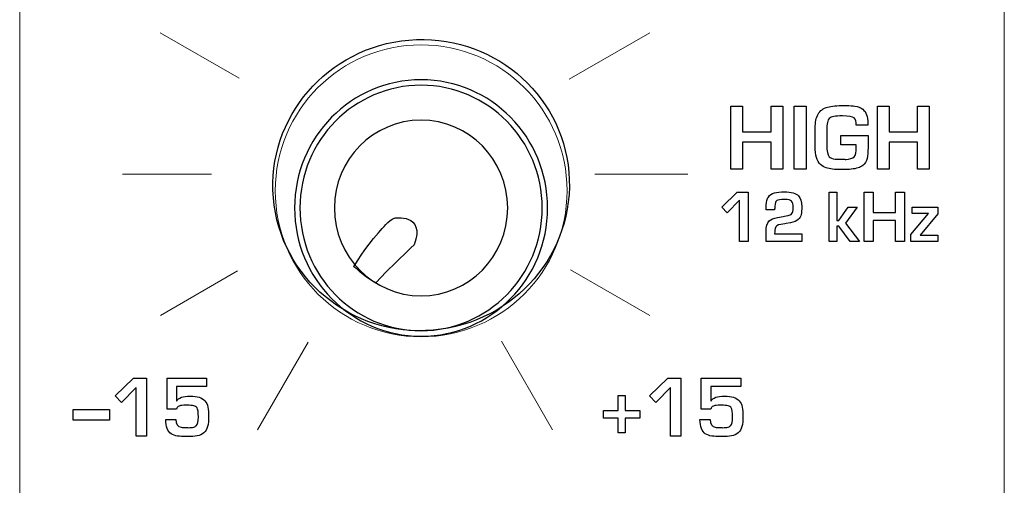
# Model space of a CAD drawing. Units: millimetres. Extents: x 0 to 1789, y 0 to 1262.
# Drawn here: x 460 to 485, y 1007 to 1019 of the extents above; entities that cross this region are included whole.
import ezdxf

# ---------------------------------------------------------------- set-up
doc = ezdxf.new("R2010")
doc.units = ezdxf.units.MM

msp = doc.modelspace()

# ---------------------------------------------------------------- linework, layer by layer
at = {"lineweight": 9}
for p, q in [((460.199, 1095.79), (460.199, 873.112)), ((485.054, 1095.79), (485.054, 873.112)), ((463.749, 1018.255), (465.736, 1017.107)), ((474.07, 1017.079), (476.106, 1018.255)), ((462.794, 1014.687), (465.043, 1014.687)), ((474.717, 1014.687), (477.062, 1014.687)), ((463.75, 1011.12), (465.698, 1012.245)), ((474.104, 1012.276), (476.106, 1011.12)), ((466.202, 1008.234), (467.482, 1010.452)), ((472.36, 1010.474), (473.651, 1008.239))]:
    msp.add_line(p, q, dxfattribs=at)
for p, q in [((462.612, 1009.098), (463.069, 1009.54)), ((463.069, 1009.54), (463.399, 1009.54)), ((463.399, 1009.54), (463.399, 1008.079)), ((476.099, 1009.098), (476.556, 1009.54)), ((476.556, 1009.54), (476.887, 1009.54)), ((476.887, 1009.54), (476.887, 1008.079)), ((463.139, 1009.304), (462.768, 1008.929)), ((463.139, 1008.079), (463.139, 1009.304)), ((476.626, 1009.304), (476.255, 1008.929)), ((476.626, 1008.079), (476.626, 1009.304)), ((462.768, 1008.929), (462.612, 1009.098)), ((475.304, 1008.722), (475.304, 1009.102)), ((475.304, 1009.102), (475.487, 1009.102)), ((475.487, 1009.102), (475.487, 1008.722)), ((476.255, 1008.929), (476.099, 1009.098)), ((461.547, 1008.478), (461.547, 1008.754)), ((461.547, 1008.754), (462.464, 1008.754)), ((462.464, 1008.754), (462.464, 1008.478)), ((474.934, 1008.534), (474.934, 1008.722)), ((474.934, 1008.722), (475.304, 1008.722)), ((475.487, 1008.722), (475.854, 1008.722)), ((475.854, 1008.722), (475.854, 1008.534)), ((462.464, 1008.478), (461.547, 1008.478)), ((475.304, 1008.534), (474.934, 1008.534)), ((475.304, 1008.159), (475.304, 1008.534)), ((475.854, 1008.534), (475.487, 1008.534)), ((475.487, 1008.534), (475.487, 1008.159)), ((475.487, 1008.159), (475.304, 1008.159)), ((463.399, 1008.079), (463.139, 1008.079)), ((476.887, 1008.079), (476.626, 1008.079))]:
    msp.add_line(p, q)
for points in [[(466.602, 1014.091), (466.432, 1016.112), (467.966, 1017.895), (470.025, 1018.071)], [(466.602, 1014.091), (466.432, 1016.112), (467.966, 1017.895), (470.025, 1018.071)], [(470.025, 1018.071), (472.085, 1018.248), (473.893, 1016.752), (474.062, 1014.731)], [(470.025, 1018.071), (472.085, 1018.248), (473.893, 1016.752), (474.062, 1014.731)], [(478.153, 1014.815), (478.153, 1014.815), (478.153, 1016.404), (478.153, 1016.404)], [(478.153, 1016.404), (478.153, 1016.404), (478.449, 1016.404), (478.449, 1016.404)], [(478.449, 1016.404), (478.449, 1016.404), (478.449, 1015.754), (478.449, 1015.754)], [(479.165, 1015.754), (479.165, 1015.754), (479.165, 1016.404), (479.165, 1016.404)], [(479.165, 1016.404), (479.165, 1016.404), (479.459, 1016.404), (479.459, 1016.404)], [(479.459, 1016.404), (479.459, 1016.404), (479.459, 1014.815), (479.459, 1014.815)], [(479.752, 1014.815), (479.752, 1014.815), (479.752, 1016.404), (479.752, 1016.404)], [(479.752, 1016.404), (479.752, 1016.404), (480.048, 1016.404), (480.048, 1016.404)], [(480.048, 1016.404), (480.048, 1016.404), (480.048, 1014.815), (480.048, 1014.815)], [(480.334, 1016.163), (480.379, 1016.263), (480.453, 1016.332), (480.555, 1016.368)], [(480.555, 1016.368), (480.646, 1016.4), (480.778, 1016.417), (480.95, 1016.417)], [(480.95, 1016.417), (480.95, 1016.417), (481.062, 1016.417), (481.062, 1016.417)], [(481.062, 1016.417), (481.161, 1016.417), (481.234, 1016.413), (481.281, 1016.406)], [(481.281, 1016.406), (481.364, 1016.393), (481.431, 1016.366), (481.481, 1016.325)], [(481.481, 1016.325), (481.567, 1016.255), (481.61, 1016.138), (481.61, 1015.974)], [(481.85, 1014.815), (481.85, 1014.815), (481.85, 1016.404), (481.85, 1016.404)], [(481.85, 1016.404), (481.85, 1016.404), (482.146, 1016.404), (482.146, 1016.404)], [(482.146, 1016.404), (482.146, 1016.404), (482.146, 1015.754), (482.146, 1015.754)], [(482.862, 1015.754), (482.862, 1015.754), (482.862, 1016.404), (482.862, 1016.404)], [(482.862, 1016.404), (482.862, 1016.404), (483.156, 1016.404), (483.156, 1016.404)], [(483.156, 1016.404), (483.156, 1016.404), (483.156, 1014.815), (483.156, 1014.815)], [(480.275, 1015.779), (480.275, 1015.948), (480.295, 1016.076), (480.334, 1016.163)], [(480.635, 1016.095), (480.593, 1016.054), (480.572, 1015.957), (480.572, 1015.804)], [(480.749, 1016.144), (480.697, 1016.134), (480.659, 1016.118), (480.635, 1016.095)], [(481.318, 1015.923), (481.318, 1016.01), (481.299, 1016.071), (481.263, 1016.105)], [(481.61, 1015.923), (481.61, 1015.923), (481.318, 1015.923), (481.318, 1015.923)], [(481.61, 1015.974), (481.61, 1015.974), (481.61, 1015.923), (481.61, 1015.923)], [(478.449, 1015.754), (478.449, 1015.754), (479.165, 1015.754), (479.165, 1015.754)], [(480.275, 1015.383), (480.275, 1015.383), (480.275, 1015.779), (480.275, 1015.779)], [(480.572, 1015.804), (480.572, 1015.804), (480.572, 1015.423), (480.572, 1015.423)], [(480.931, 1015.427), (480.931, 1015.427), (480.931, 1015.658), (480.931, 1015.658)], [(480.931, 1015.658), (480.931, 1015.658), (481.614, 1015.658), (481.614, 1015.658)], [(481.614, 1015.658), (481.614, 1015.658), (481.614, 1015.348), (481.614, 1015.348)], [(482.146, 1015.754), (482.146, 1015.754), (482.862, 1015.754), (482.862, 1015.754)], [(479.165, 1015.493), (479.165, 1015.493), (478.449, 1015.493), (478.449, 1015.493)], [(478.449, 1015.493), (478.449, 1015.493), (478.449, 1014.815), (478.449, 1014.815)], [(479.165, 1014.815), (479.165, 1014.815), (479.165, 1015.493), (479.165, 1015.493)], [(480.413, 1014.931), (480.321, 1015.016), (480.275, 1015.166), (480.275, 1015.383)], [(480.572, 1015.423), (480.572, 1015.274), (480.591, 1015.175), (480.631, 1015.128)], [(481.318, 1015.427), (481.318, 1015.427), (480.931, 1015.427), (480.931, 1015.427)], [(481.263, 1015.122), (481.299, 1015.156), (481.318, 1015.242), (481.318, 1015.383)], [(481.318, 1015.383), (481.318, 1015.383), (481.318, 1015.427), (481.318, 1015.427)], [(481.614, 1015.348), (481.614, 1015.249), (481.606, 1015.161), (481.59, 1015.084)], [(482.862, 1015.493), (482.862, 1015.493), (482.146, 1015.493), (482.146, 1015.493)], [(482.146, 1015.493), (482.146, 1015.493), (482.146, 1014.815), (482.146, 1014.815)], [(482.862, 1014.815), (482.862, 1014.815), (482.862, 1015.493), (482.862, 1015.493)], [(480.631, 1015.128), (480.665, 1015.095), (480.716, 1015.075), (480.782, 1015.067)], [(481.058, 1015.059), (481.153, 1015.063), (481.221, 1015.084), (481.263, 1015.122)], [(481.59, 1015.084), (481.573, 1015.008), (481.537, 1014.949), (481.481, 1014.906)], [(480.556, 1014.845), (480.503, 1014.863), (480.455, 1014.891), (480.413, 1014.931)], [(481.481, 1014.906), (481.418, 1014.856), (481.321, 1014.825), (481.189, 1014.811)], [(474.062, 1014.731), (474.231, 1012.711), (472.698, 1010.928), (470.638, 1010.752)], [(474.062, 1014.731), (474.231, 1012.711), (472.698, 1010.928), (470.638, 1010.752)], [(478.449, 1014.815), (478.449, 1014.815), (478.153, 1014.815), (478.153, 1014.815)], [(479.459, 1014.815), (479.459, 1014.815), (479.165, 1014.815), (479.165, 1014.815)], [(480.048, 1014.815), (480.048, 1014.815), (479.752, 1014.815), (479.752, 1014.815)], [(482.146, 1014.815), (482.146, 1014.815), (481.85, 1014.815), (481.85, 1014.815)], [(483.156, 1014.815), (483.156, 1014.815), (482.862, 1014.815), (482.862, 1014.815)], [(470.638, 1010.752), (468.578, 1010.575), (466.771, 1012.07), (466.602, 1014.091)], [(470.638, 1010.752), (468.578, 1010.575), (466.771, 1012.07), (466.602, 1014.091)], [(477.924, 1013.855), (477.924, 1013.855), (478.307, 1014.23), (478.307, 1014.23)], [(478.307, 1014.23), (478.307, 1014.23), (478.584, 1014.23), (478.584, 1014.23)], [(478.584, 1014.23), (478.584, 1014.23), (478.584, 1012.991), (478.584, 1012.991)], [(479.043, 1013.911), (479.047, 1014.075), (479.116, 1014.176), (479.25, 1014.213)], [(480.631, 1012.991), (480.631, 1012.991), (480.631, 1014.23), (480.631, 1014.23)], [(480.631, 1014.23), (480.631, 1014.23), (480.83, 1014.23), (480.83, 1014.23)], [(480.83, 1014.23), (480.83, 1014.23), (480.83, 1013.519), (480.83, 1013.519)], [(481.515, 1012.991), (481.515, 1012.991), (481.515, 1014.23), (481.515, 1014.23)], [(481.515, 1014.23), (481.515, 1014.23), (481.746, 1014.23), (481.746, 1014.23)], [(481.746, 1014.23), (481.746, 1014.23), (481.746, 1013.723), (481.746, 1013.723)], [(482.304, 1013.723), (482.304, 1013.723), (482.304, 1014.23), (482.304, 1014.23)], [(482.304, 1014.23), (482.304, 1014.23), (482.533, 1014.23), (482.533, 1014.23)], [(482.533, 1014.23), (482.533, 1014.23), (482.533, 1012.991), (482.533, 1012.991)], [(478.055, 1013.711), (478.055, 1013.711), (477.924, 1013.855), (477.924, 1013.855)], [(478.365, 1014.03), (478.365, 1014.03), (478.055, 1013.711), (478.055, 1013.711)], [(478.365, 1012.991), (478.365, 1012.991), (478.365, 1014.03), (478.365, 1014.03)], [(479.04, 1013.787), (479.04, 1013.788), (479.041, 1013.829), (479.043, 1013.911)], [(479.26, 1013.878), (479.258, 1013.843), (479.256, 1013.813), (479.256, 1013.787)], [(479.309, 1014.02), (479.281, 1013.999), (479.264, 1013.952), (479.26, 1013.878)], [(480.88, 1013.519), (480.88, 1013.519), (481.116, 1013.858), (481.116, 1013.858)], [(481.341, 1013.858), (481.341, 1013.858), (481.044, 1013.449), (481.044, 1013.449)], [(481.116, 1013.858), (481.116, 1013.858), (481.341, 1013.858), (481.341, 1013.858)], [(482.731, 1013.698), (482.731, 1013.698), (482.731, 1013.858), (482.731, 1013.858)], [(482.731, 1013.858), (482.731, 1013.858), (483.378, 1013.858), (483.378, 1013.858)], [(483.378, 1013.858), (483.378, 1013.858), (483.378, 1013.684), (483.378, 1013.684)], [(469.653, 1013.579), (469.653, 1013.579), (470.449, 1013.712), (470.159, 1012.905)], [(479.256, 1013.787), (479.256, 1013.787), (479.04, 1013.787), (479.04, 1013.787)], [(479.12, 1013.508), (479.162, 1013.549), (479.233, 1013.578), (479.332, 1013.595)], [(479.332, 1013.595), (479.332, 1013.595), (479.472, 1013.621), (479.472, 1013.621)], [(479.472, 1013.621), (479.515, 1013.626), (479.574, 1013.639), (479.649, 1013.658)], [(479.649, 1013.658), (479.667, 1013.665), (479.682, 1013.676), (479.693, 1013.691)], [(479.926, 1013.672), (479.915, 1013.621), (479.89, 1013.578), (479.851, 1013.543)], [(481.746, 1013.723), (481.746, 1013.723), (482.304, 1013.723), (482.304, 1013.723)], [(482.693, 1013.167), (482.693, 1013.167), (483.142, 1013.698), (483.142, 1013.698)], [(483.142, 1013.698), (483.142, 1013.698), (482.731, 1013.698), (482.731, 1013.698)], [(483.378, 1013.684), (483.378, 1013.684), (482.927, 1013.15), (482.927, 1013.15)], [(469.253, 1013.205), (469.384, 1013.352), (469.501, 1013.509), (469.653, 1013.579)], [(479.04, 1013.236), (479.04, 1013.367), (479.066, 1013.458), (479.12, 1013.508)], [(479.357, 1013.405), (479.292, 1013.381), (479.26, 1013.337), (479.26, 1013.272)], [(479.546, 1013.442), (479.503, 1013.437), (479.44, 1013.425), (479.357, 1013.405)], [(479.66, 1013.461), (479.66, 1013.461), (479.546, 1013.442), (479.546, 1013.442)], [(479.851, 1013.543), (479.807, 1013.502), (479.743, 1013.475), (479.66, 1013.461)], [(480.83, 1013.519), (480.83, 1013.519), (480.88, 1013.519), (480.88, 1013.519)], [(480.88, 1013.377), (480.88, 1013.377), (480.83, 1013.377), (480.83, 1013.377)], [(480.83, 1013.377), (480.83, 1013.377), (480.83, 1012.991), (480.83, 1012.991)], [(481.16, 1012.991), (481.16, 1012.991), (480.88, 1013.377), (480.88, 1013.377)], [(481.044, 1013.449), (481.044, 1013.449), (481.402, 1012.991), (481.402, 1012.991)], [(482.304, 1013.52), (482.304, 1013.52), (481.746, 1013.52), (481.746, 1013.52)], [(481.746, 1013.52), (481.746, 1013.52), (481.746, 1012.991), (481.746, 1012.991)], [(482.304, 1012.991), (482.304, 1012.991), (482.304, 1013.52), (482.304, 1013.52)], [(468.631, 1012.353), (468.631, 1012.353), (468.93, 1012.842), (469.253, 1013.205)], [(479.04, 1012.991), (479.04, 1012.991), (479.04, 1013.236), (479.04, 1013.236)], [(479.26, 1013.272), (479.258, 1013.252), (479.256, 1013.223), (479.256, 1013.184)], [(479.256, 1013.184), (479.256, 1013.184), (479.942, 1013.184), (479.942, 1013.184)], [(479.942, 1013.184), (479.942, 1013.184), (479.942, 1012.991), (479.942, 1012.991)], [(482.693, 1012.991), (482.693, 1012.991), (482.693, 1013.167), (482.693, 1013.167)], [(482.927, 1013.15), (482.927, 1013.15), (483.378, 1013.15), (483.378, 1013.15)], [(483.378, 1013.15), (483.378, 1013.15), (483.378, 1012.991), (483.378, 1012.991)], [(470.159, 1012.905), (469.946, 1012.707), (469.656, 1012.423), (469.447, 1012.223)], [(478.584, 1012.991), (478.584, 1012.991), (478.365, 1012.991), (478.365, 1012.991)], [(479.942, 1012.991), (479.942, 1012.991), (479.04, 1012.991), (479.04, 1012.991)], [(480.83, 1012.991), (480.83, 1012.991), (480.631, 1012.991), (480.631, 1012.991)], [(481.402, 1012.991), (481.402, 1012.991), (481.16, 1012.991), (481.16, 1012.991)], [(481.746, 1012.991), (481.746, 1012.991), (481.515, 1012.991), (481.515, 1012.991)], [(482.533, 1012.991), (482.533, 1012.991), (482.304, 1012.991), (482.304, 1012.991)], [(483.378, 1012.991), (483.378, 1012.991), (482.693, 1012.991), (482.693, 1012.991)], [(468.686, 1012.318), (468.686, 1012.318), (468.631, 1012.353), (468.631, 1012.353)], [(468.719, 1012.288), (468.719, 1012.288), (468.686, 1012.318), (468.686, 1012.318)], [(469.19, 1011.944), (469.19, 1011.944), (468.919, 1012.072), (468.719, 1012.288)], [(469.447, 1012.223), (469.447, 1012.223), (469.19, 1011.944), (469.19, 1011.944)], [(463.918, 1008.761), (463.918, 1008.761), (463.918, 1009.54), (463.918, 1009.54)], [(463.918, 1009.54), (463.918, 1009.54), (464.913, 1009.54), (464.913, 1009.54)], [(464.913, 1009.54), (464.913, 1009.54), (464.913, 1009.328), (464.913, 1009.328)], [(477.405, 1008.761), (477.405, 1008.761), (477.405, 1009.54), (477.405, 1009.54)], [(477.405, 1009.54), (477.405, 1009.54), (478.4, 1009.54), (478.4, 1009.54)], [(478.4, 1009.54), (478.4, 1009.54), (478.4, 1009.328), (478.4, 1009.328)], [(464.913, 1009.328), (464.913, 1009.328), (464.159, 1009.328), (464.159, 1009.328)], [(464.159, 1009.328), (464.159, 1009.328), (464.159, 1008.965), (464.159, 1008.965)], [(478.4, 1009.328), (478.4, 1009.328), (477.647, 1009.328), (477.647, 1009.328)], [(477.647, 1009.328), (477.647, 1009.328), (477.647, 1008.965), (477.647, 1008.965)], [(464.159, 1008.965), (464.159, 1008.965), (464.163, 1008.965), (464.163, 1008.965)], [(464.341, 1008.857), (464.275, 1008.856), (464.226, 1008.844), (464.196, 1008.822)], [(464.424, 1008.858), (464.419, 1008.858), (464.391, 1008.858), (464.341, 1008.857)], [(464.593, 1008.843), (464.552, 1008.852), (464.496, 1008.857), (464.424, 1008.858)], [(464.876, 1008.969), (464.913, 1008.928), (464.937, 1008.875), (464.949, 1008.81)], [(477.647, 1008.965), (477.647, 1008.965), (477.651, 1008.965), (477.651, 1008.965)], [(477.828, 1008.857), (477.762, 1008.856), (477.714, 1008.844), (477.683, 1008.822)], [(477.911, 1008.858), (477.906, 1008.858), (477.878, 1008.858), (477.828, 1008.857)], [(478.08, 1008.843), (478.04, 1008.852), (477.983, 1008.857), (477.911, 1008.858)], [(478.364, 1008.969), (478.4, 1008.928), (478.424, 1008.875), (478.436, 1008.81)], [(464.159, 1008.761), (464.159, 1008.761), (463.918, 1008.761), (463.918, 1008.761)], [(464.196, 1008.822), (464.177, 1008.808), (464.166, 1008.788), (464.159, 1008.761)], [(464.675, 1008.79), (464.656, 1008.817), (464.629, 1008.835), (464.593, 1008.843)], [(464.949, 1008.81), (464.962, 1008.738), (464.969, 1008.662), (464.969, 1008.582)], [(477.647, 1008.761), (477.647, 1008.761), (477.405, 1008.761), (477.405, 1008.761)], [(477.683, 1008.822), (477.664, 1008.808), (477.652, 1008.788), (477.647, 1008.761)], [(478.162, 1008.79), (478.143, 1008.817), (478.116, 1008.835), (478.08, 1008.843)], [(478.436, 1008.81), (478.449, 1008.738), (478.456, 1008.662), (478.457, 1008.582)], [(464.019, 1008.139), (463.935, 1008.196), (463.89, 1008.316), (463.884, 1008.498)], [(463.884, 1008.498), (463.884, 1008.498), (464.144, 1008.498), (464.144, 1008.498)], [(464.144, 1008.498), (464.144, 1008.383), (464.186, 1008.318), (464.271, 1008.303)], [(464.969, 1008.582), (464.972, 1008.37), (464.932, 1008.23), (464.85, 1008.162)], [(477.506, 1008.139), (477.422, 1008.196), (477.377, 1008.316), (477.371, 1008.498)], [(477.371, 1008.498), (477.371, 1008.498), (477.631, 1008.498), (477.631, 1008.498)], [(477.631, 1008.498), (477.631, 1008.383), (477.674, 1008.318), (477.759, 1008.303)], [(478.457, 1008.582), (478.459, 1008.37), (478.419, 1008.23), (478.337, 1008.162)], [(464.181, 1008.079), (464.121, 1008.087), (464.068, 1008.107), (464.019, 1008.139)], [(464.452, 1008.291), (464.508, 1008.294), (464.544, 1008.297), (464.56, 1008.299)], [(464.56, 1008.299), (464.605, 1008.307), (464.638, 1008.321), (464.657, 1008.342)], [(464.85, 1008.162), (464.8, 1008.121), (464.744, 1008.095), (464.683, 1008.084)], [(477.668, 1008.079), (477.608, 1008.087), (477.555, 1008.107), (477.506, 1008.139)], [(477.94, 1008.291), (477.995, 1008.294), (478.032, 1008.297), (478.048, 1008.299)], [(478.048, 1008.299), (478.092, 1008.307), (478.125, 1008.321), (478.145, 1008.342)], [(478.337, 1008.162), (478.287, 1008.121), (478.231, 1008.095), (478.17, 1008.084)]]:
    msp.add_open_spline(points, degree=3)
msp.add_open_spline([(474.015, 1014.267), (474.015, 1016.301), (472.366, 1017.949), (470.332, 1017.949), (468.299, 1017.949), (466.65, 1016.301), (466.65, 1014.267), (466.65, 1012.233), (468.299, 1010.585), (470.332, 1010.585), (472.366, 1010.585), (474.015, 1012.233), (474.015, 1014.267)], degree=3, knots=[0, 0, 0, 0, 1, 1, 1, 2, 2, 2, 3, 3, 3, 4, 4, 4, 4], dxfattribs=at)
for points, knots in [([(470.332, 1017.069), (472.095, 1017.069), (473.526, 1015.62), (473.526, 1013.834), (473.526, 1012.048), (472.095, 1010.599), (470.332, 1010.599), (468.568, 1010.599), (467.138, 1012.048), (467.138, 1013.834), (467.138, 1015.62), (468.568, 1017.069), (470.332, 1017.069)], [0, 0, 0, 0, 1, 1, 1, 2, 2, 2, 3, 3, 3, 4, 4, 4, 4]), ([(470.332, 1016.93), (472.02, 1016.93), (473.389, 1015.544), (473.389, 1013.834), (473.389, 1012.124), (472.02, 1010.738), (470.332, 1010.738), (468.643, 1010.738), (467.274, 1012.124), (467.274, 1013.834), (467.274, 1015.544), (468.643, 1016.93), (470.332, 1016.93)], [0, 0, 0, 0, 1, 1, 1, 2, 2, 2, 3, 3, 3, 4, 4, 4, 4]), ([(481.263, 1016.105), (481.226, 1016.139), (481.128, 1016.156), (480.97, 1016.156), (480.87, 1016.156), (480.796, 1016.152), (480.749, 1016.144)], [18, 18, 18, 18, 19, 19, 19, 20, 20, 20, 20]), ([(470.332, 1016.05), (471.54, 1016.05), (472.519, 1015.057), (472.519, 1013.834), (472.519, 1012.61), (471.54, 1011.618), (470.332, 1011.618), (469.123, 1011.618), (468.143, 1012.61), (468.143, 1013.834), (468.143, 1015.057), (469.123, 1016.05), (470.332, 1016.05)], [0, 0, 0, 0, 1, 1, 1, 2, 2, 2, 3, 3, 3, 4, 4, 4, 4]), ([(481.189, 1014.811), (481.134, 1014.804), (481.055, 1014.802), (480.95, 1014.802), (480.774, 1014.802), (480.643, 1014.816), (480.556, 1014.845)], [3, 3, 3, 3, 4, 4, 4, 5, 5, 5, 5]), ([(480.782, 1015.067), (480.805, 1015.064), (480.862, 1015.062), (480.954, 1015.062), (481.002, 1015.062), (481.037, 1015.061), (481.058, 1015.059)], [25, 25, 25, 25, 26, 26, 26, 27, 27, 27, 27]), ([(479.25, 1014.213), (479.316, 1014.231), (479.4, 1014.24), (479.504, 1014.24), (479.678, 1014.24), (479.796, 1014.207), (479.859, 1014.143)], [16, 16, 16, 16, 17, 17, 17, 18, 18, 18, 18]), ([(479.859, 1014.143), (479.914, 1014.086), (479.942, 1013.992), (479.942, 1013.862), (479.942, 1013.787), (479.936, 1013.723), (479.926, 1013.672)], [18, 18, 18, 18, 19, 19, 19, 20, 20, 20, 20]), ([(479.684, 1014.004), (479.659, 1014.032), (479.599, 1014.046), (479.504, 1014.046), (479.406, 1014.046), (479.341, 1014.038), (479.309, 1014.02)], [9, 9, 9, 9, 10, 10, 10, 11, 11, 11, 11]), ([(479.693, 1013.691), (479.713, 1013.719), (479.724, 1013.767), (479.724, 1013.837), (479.724, 1013.923), (479.71, 1013.978), (479.684, 1014.004)], [7, 7, 7, 7, 8, 8, 8, 9, 9, 9, 9]), ([(464.163, 1008.965), (464.21, 1009.047), (464.323, 1009.088), (464.502, 1009.088), (464.683, 1009.088), (464.808, 1009.049), (464.876, 1008.969)], [26, 26, 26, 26, 27, 27, 27, 28, 28, 28, 28]), ([(477.651, 1008.965), (477.697, 1009.047), (477.81, 1009.088), (477.989, 1009.088), (478.17, 1009.088), (478.295, 1009.049), (478.364, 1008.969)], [26, 26, 26, 26, 27, 27, 27, 28, 28, 28, 28]), ([(464.657, 1008.342), (464.692, 1008.37), (464.709, 1008.445), (464.709, 1008.566), (464.709, 1008.681), (464.698, 1008.756), (464.675, 1008.79)], [12, 12, 12, 12, 13, 13, 13, 14, 14, 14, 14]), ([(478.145, 1008.342), (478.179, 1008.37), (478.196, 1008.445), (478.196, 1008.566), (478.196, 1008.681), (478.185, 1008.756), (478.162, 1008.79)], [12, 12, 12, 12, 13, 13, 13, 14, 14, 14, 14]), ([(464.271, 1008.303), (464.301, 1008.298), (464.348, 1008.295), (464.412, 1008.295), (464.429, 1008.295), (464.442, 1008.294), (464.452, 1008.291)], [8, 8, 8, 8, 9, 9, 9, 10, 10, 10, 10]), ([(477.759, 1008.303), (477.788, 1008.298), (477.835, 1008.295), (477.9, 1008.295), (477.916, 1008.295), (477.929, 1008.294), (477.94, 1008.291)], [8, 8, 8, 8, 9, 9, 9, 10, 10, 10, 10]), ([(464.683, 1008.084), (464.617, 1008.073), (464.528, 1008.067), (464.416, 1008.067), (464.321, 1008.067), (464.242, 1008.071), (464.181, 1008.079)], [2, 2, 2, 2, 3, 3, 3, 4, 4, 4, 4]), ([(478.17, 1008.084), (478.104, 1008.073), (478.015, 1008.067), (477.904, 1008.067), (477.808, 1008.067), (477.73, 1008.071), (477.668, 1008.079)], [2, 2, 2, 2, 3, 3, 3, 4, 4, 4, 4])]:
    msp.add_open_spline(points, degree=3, knots=knots)

doc.saveas('drawing.dxf')
